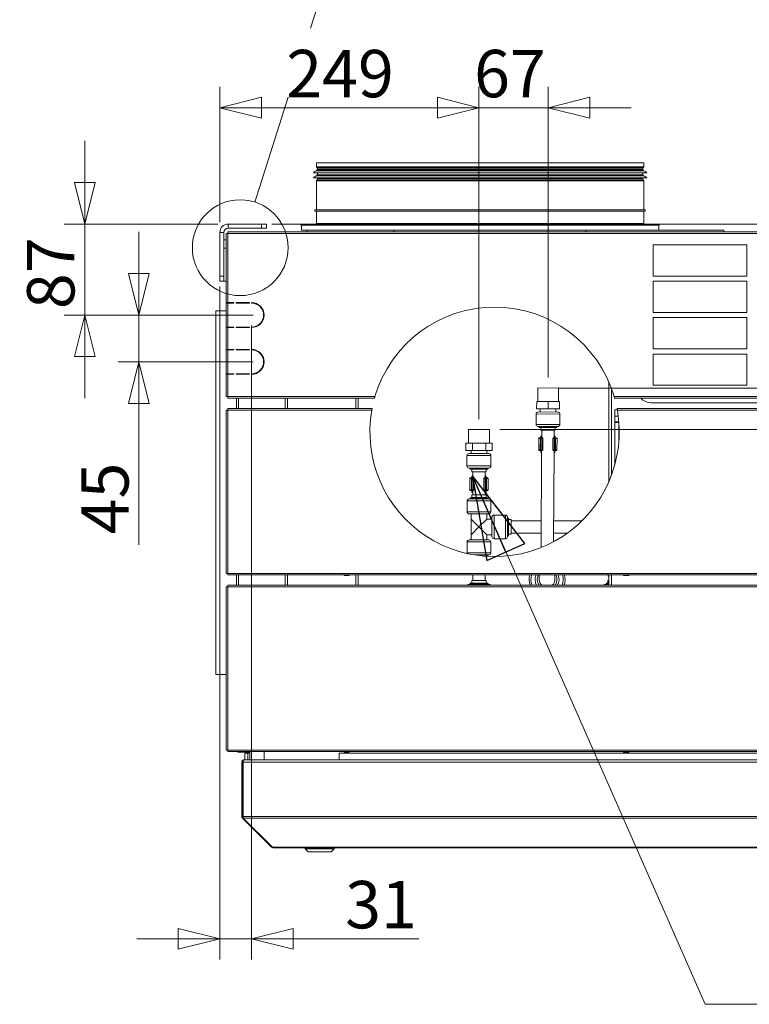
# Model space of a CAD drawing. Units: millimetres. Extents: x 207 to 8681, y 186 to 5585.
# Drawn here: x 6280 to 6982, y 3209 to 4156 of the extents above; entities that cross this region are included whole.
import ezdxf

# ---------------------------------------------------------------- set-up
doc = ezdxf.new("R2010")
doc.units = ezdxf.units.MM
doc.header["$LTSCALE"] = 20
doc.layers.add('AM - Dimension', color=9, linetype='Continuous', lineweight=5, true_color=0x808080)
doc.layers.add('AM - Drawing', color=7, linetype='Continuous', lineweight=5)
doc.layers.add('AM - Tekst', color=7, linetype='Continuous', lineweight=15)
doc.styles.add('Libre Frankling 9pkt Light', font='txt.shx')
doc.styles.add('Note Text (ISO)', font='arial.ttf')
doc.dimstyles.new('AM salgstegninger', dxfattribs={"dimscale": 20, "dimtxt": 2.28, "dimasz": 2, "dimexe": 1, "dimexo": 0.5, "dimgap": 0.5, "dimtad": 1, "dimdec": 0, "dimrnd": 1e-08, "dimtxsty": 'Libre Frankling 9pkt Light', "dimblk": 'Filled-2', "dimcen": 0.09, "dimdle": 6, "dimclrd": 8, "dimclre": 8, "dimclrt": 7, "dimadec": 0, "dimazin": 2, "dimtfac": 1, "dimtdec": 0, "dimtmove": 0, "dimatfit": 3, "dimldrblk": 'Filled-2', "dimfxl": 1, "dimtolj": 1, "dimlwd": 0, "dimlwe": 0, "dimarcsym": 0})
doc.dimstyles.new('Default - Method 1b (ISO)$7', dxfattribs={"dimscale": 20, "dimtxt": 2.5, "dimasz": 4, "dimexe": 3.175, "dimexo": 0, "dimgap": 0.762, "dimtad": 1, "dimtoh": 1, "dimrnd": 1e-08, "dimtxsty": 'Note Text (ISO)', "dimcen": 0.09, "dimdle": 10, "dimclrd": 256, "dimclre": 256, "dimclrt": 256, "dimazin": 2, "dimtfac": 1.4, "dimtmove": 0, "dimatfit": 3, "dimldrblk": 'Filled-2', "dimfxl": 1, "dimtolj": 1, "dimlwd": -1, "dimlwe": -1, "dimarcsym": 0})

# ---------------------------------------------------------------- blocks, each defined once
blk = doc.blocks.new('2dDetail0')
at = {"layer": 'AM - Drawing'}
blk.add_circle((324.613, 196.841), 2.304, dxfattribs=at)
blk = doc.blocks.new('2dTransSymbol1')
at = {"layer": 'AM - Drawing'}
for p, q in [((327.99, 207.404), (329.404, 211.825)), ((325.315, 199.035), (326.927, 204.077))]:
    blk.add_line(p, q, dxfattribs=at)
blk.add_circle((332.911, 222.796), 11.518, dxfattribs=at)
blk = doc.blocks.new('Filled-2')
at = {"color": 0}
for p, q in [((0, 0), (-1, 0.25)), ((-1, 0.25), (-1, -0.25)), ((-1, 0), (0, 0)), ((-1, -0.25), (0, 0))]:
    blk.add_line(p, q, dxfattribs=at)
at = {"color": 0, "flags": 128}
blk.add_lwpolyline([(-1, -0.25), (0, 0), (-1, 0.25), (-1, -0.25)], dxfattribs=at)
at = {"color": 0}
blk.add_solid([(-1, -0.25), (0, 0), (-1, 0.25), (-1, -0.25)], dxfattribs=at)
blk = doc.blocks.new('*D29')
at = {"layer": 'AM - Dimension', "color": 8, "lineweight": 0, "transparency": 16777216}
for p, q in [((6472.64, 3899.48), (6472.64, 3252.03)), ((6503.26, 3862.03), (6503.26, 3252.03)), ((6432.64, 3272.03), (6392.64, 3272.03)), ((6472.64, 3272.03), (6503.26, 3272.03)), ((6543.26, 3272.03), (6664.06, 3272.03))]:
    blk.add_line(p, q, dxfattribs=at)
at = {"layer": 'Defpoints', "color": 0, "transparency": 16777216}
for p in [(6472.64, 3909.48), (6503.26, 3872.03), (6503.26, 3272.03)]:
    blk.add_point(p, dxfattribs=at)
at = {"layer": 'AM - Dimension', "color": 8, "lineweight": 0, "transparency": 16777216, "xscale": 40, "yscale": 40, "zscale": 40}
blk.add_blockref('Filled-2', (6472.64, 3272.03), dxfattribs=at)
at = {"layer": 'AM - Dimension', "color": 8, "lineweight": 0, "transparency": 16777216, "xscale": 40, "yscale": 40, "zscale": 40, "rotation": 180}
blk.add_blockref('Filled-2', (6503.26, 3272.03), dxfattribs=at)
at = {"layer": 'AM - Dimension', "color": 7, "lineweight": 5, "transparency": 16777216, "insert": (6593.26, 3304.83), "char_height": 45.6, "attachment_point": 4, "style": 'Libre Frankling 9pkt Light'}
blk.add_mtext('\\A1;31', dxfattribs=at)
blk = doc.blocks.new('*D30')
at = {"layer": 'AM - Dimension', "color": 8, "lineweight": 0, "transparency": 16777216}
for p, q in [((6342.7, 3999.53), (6342.7, 4039.53)), ((6470.64, 3959.53), (6322.7, 3959.53)), ((6342.7, 3959.53), (6342.7, 3872.03)), ((6493.26, 3872.03), (6322.7, 3872.03)), ((6342.7, 3832.03), (6342.7, 3792.03))]:
    blk.add_line(p, q, dxfattribs=at)
at = {"layer": 'Defpoints', "color": 0, "transparency": 16777216}
for p in [(6480.64, 3959.53), (6342.7, 3872.03), (6503.26, 3872.03)]:
    blk.add_point(p, dxfattribs=at)
at = {"layer": 'AM - Dimension', "color": 8, "lineweight": 0, "transparency": 16777216, "xscale": 40, "yscale": 40, "zscale": 40}
for p, rotation in [((6342.7, 3959.53), 270), ((6342.7, 3872.03), 90)]:
    blk.add_blockref('Filled-2', p, dxfattribs=dict(at, rotation=rotation))
at = {"layer": 'AM - Dimension', "color": 7, "lineweight": 5, "transparency": 16777216, "insert": (6309.9, 3877.78), "char_height": 45.6, "attachment_point": 4, "rotation": 90, "style": 'Libre Frankling 9pkt Light'}
blk.add_mtext('\\A1;87', dxfattribs=at)
blk = doc.blocks.new('*D31')
at = {"layer": 'AM - Dimension', "color": 8, "lineweight": 0, "transparency": 16777216}
for p, q in [((6394.76, 3912.03), (6394.76, 3952.03)), ((6504.76, 3872.03), (6374.76, 3872.03)), ((6394.76, 3872.03), (6394.76, 3827.03)), ((6504.76, 3827.03), (6374.76, 3827.03)), ((6394.76, 3787.03), (6394.76, 3651.03))]:
    blk.add_line(p, q, dxfattribs=at)
at = {"layer": 'Defpoints', "color": 0, "transparency": 16777216}
for p in [(6514.76, 3872.03), (6394.76, 3827.03), (6514.76, 3827.03)]:
    blk.add_point(p, dxfattribs=at)
at = {"layer": 'AM - Dimension', "color": 8, "lineweight": 0, "transparency": 16777216, "xscale": 40, "yscale": 40, "zscale": 40}
for p, rotation in [((6394.76, 3872.03), 270), ((6394.76, 3827.03), 90)]:
    blk.add_blockref('Filled-2', p, dxfattribs=dict(at, rotation=rotation))
at = {"layer": 'AM - Dimension', "color": 7, "lineweight": 5, "transparency": 16777216, "insert": (6361.96, 3661.03), "char_height": 45.6, "attachment_point": 4, "rotation": 90, "style": 'Libre Frankling 9pkt Light'}
blk.add_mtext('\\A1;45', dxfattribs=at)
blk = doc.blocks.new('*D32')
at = {"layer": 'AM - Dimension', "color": 8, "lineweight": 0, "transparency": 16777216}
for p, q in [((6472.64, 3961.53), (6472.64, 4091.53)), ((6722.04, 3771.83), (6722.04, 4091.53)), ((6512.64, 4071.53), (6682.04, 4071.53))]:
    blk.add_line(p, q, dxfattribs=at)
at = {"layer": 'Defpoints', "color": 0, "transparency": 16777216}
for p in [(6722.04, 4071.53), (6472.64, 3951.53), (6722.04, 3761.83)]:
    blk.add_point(p, dxfattribs=at)
at = {"layer": 'AM - Dimension', "color": 8, "lineweight": 0, "transparency": 16777216, "xscale": 40, "yscale": 40, "zscale": 40, "rotation": 180}
blk.add_blockref('Filled-2', (6472.64, 4071.53), dxfattribs=at)
at = {"layer": 'AM - Dimension', "color": 8, "lineweight": 0, "transparency": 16777216, "xscale": 40, "yscale": 40, "zscale": 40}
blk.add_blockref('Filled-2', (6722.04, 4071.53), dxfattribs=at)
at = {"layer": 'AM - Dimension', "color": 7, "lineweight": 5, "transparency": 16777216, "insert": (6536.54, 4104.33), "char_height": 45.6, "attachment_point": 4, "style": 'Libre Frankling 9pkt Light'}
blk.add_mtext('\\A1;249', dxfattribs=at)
blk = doc.blocks.new('*D33')
at = {"layer": 'AM - Dimension', "color": 8, "lineweight": 0, "transparency": 16777216}
for p, q in [((6722.04, 3771.83), (6722.04, 4091.53)), ((6788.7, 3811.83), (6788.7, 4091.53)), ((6682.04, 4071.53), (6642.04, 4071.53)), ((6722.04, 4071.53), (6788.7, 4071.53)), ((6828.7, 4071.53), (6868.7, 4071.53))]:
    blk.add_line(p, q, dxfattribs=at)
at = {"layer": 'Defpoints', "color": 0, "transparency": 16777216}
for p in [(6788.7, 4071.53), (6788.7, 3801.83), (6722.04, 3761.83)]:
    blk.add_point(p, dxfattribs=at)
at = {"layer": 'AM - Dimension', "color": 8, "lineweight": 0, "transparency": 16777216, "xscale": 40, "yscale": 40, "zscale": 40}
blk.add_blockref('Filled-2', (6722.04, 4071.53), dxfattribs=at)
at = {"layer": 'AM - Dimension', "color": 8, "lineweight": 0, "transparency": 16777216, "xscale": 40, "yscale": 40, "zscale": 40, "rotation": 180}
blk.add_blockref('Filled-2', (6788.7, 4071.53), dxfattribs=at)
at = {"layer": 'AM - Dimension', "color": 7, "lineweight": 5, "transparency": 16777216, "insert": (6717.37, 4104.33), "char_height": 45.6, "attachment_point": 4, "style": 'Libre Frankling 9pkt Light'}
blk.add_mtext('\\A1;67', dxfattribs=at)
blk = doc.blocks.new('*D34')
at = {"layer": 'AM - Dimension', "color": 8, "lineweight": 0, "transparency": 16777216}
for p, q in [((6522.64, 3959.53), (7911.1, 3959.53)), ((7891.1, 3841.83), (7891.1, 3919.53)), ((6798.7, 3801.83), (7911.1, 3801.83))]:
    blk.add_line(p, q, dxfattribs=at)
at = {"layer": 'Defpoints', "color": 0, "transparency": 16777216}
for p in [(6512.64, 3959.53), (7891.1, 3959.53), (6788.7, 3801.83)]:
    blk.add_point(p, dxfattribs=at)
at = {"layer": 'AM - Dimension', "color": 8, "lineweight": 0, "transparency": 16777216, "xscale": 40, "yscale": 40, "zscale": 40}
for p, rotation in [((7891.1, 3959.53), 90), ((7891.1, 3801.83), 270)]:
    blk.add_blockref('Filled-2', p, dxfattribs=dict(at, rotation=rotation))
at = {"layer": 'AM - Dimension', "color": 7, "lineweight": 5, "transparency": 16777216, "insert": (7858.3, 3827.48), "char_height": 45.6, "attachment_point": 4, "rotation": 90, "style": 'Libre Frankling 9pkt Light'}
blk.add_mtext('\\A1;158', dxfattribs=at)
blk = doc.blocks.new('*D35')
at = {"layer": 'AM - Dimension', "color": 8, "lineweight": 0, "transparency": 16777216}
for p, q in [((7891.1, 3841.83), (7891.1, 3881.83)), ((6798.7, 3801.83), (7911.1, 3801.83)), ((7891.1, 3801.83), (7891.1, 3761.83)), ((6742.04, 3761.83), (7911.1, 3761.83)), ((7891.1, 3721.83), (7891.1, 3593.43))]:
    blk.add_line(p, q, dxfattribs=at)
at = {"layer": 'Defpoints', "color": 0, "transparency": 16777216}
for p in [(6788.7, 3801.83), (7891.1, 3801.83), (6732.04, 3761.83)]:
    blk.add_point(p, dxfattribs=at)
at = {"layer": 'AM - Dimension', "color": 8, "lineweight": 0, "transparency": 16777216, "xscale": 40, "yscale": 40, "zscale": 40}
for p, rotation in [((7891.1, 3801.83), 270), ((7891.1, 3761.83), 90)]:
    blk.add_blockref('Filled-2', p, dxfattribs=dict(at, rotation=rotation))
at = {"layer": 'AM - Dimension', "color": 7, "lineweight": 5, "transparency": 16777216, "insert": (7858.3, 3603.43), "char_height": 45.6, "attachment_point": 4, "rotation": 90, "style": 'Libre Frankling 9pkt Light'}
blk.add_mtext('\\A1;40', dxfattribs=at)

msp = doc.modelspace()

# ---------------------------------------------------------------- linework, layer by layer
at = {"layer": 'AM - Drawing'}
for p, q in [((6565.64, 4018.63), (6880.64, 4018.63)), ((6565.64, 4018.63), (6565.64, 4014.77)), ((6880.64, 4018.63), (6880.64, 4014.77)), ((6562.64, 4008.9), (6883.64, 4008.9)), ((6565.64, 4014.77), (6880.64, 4014.77)), ((6565.73, 4010.84), (6880.54, 4010.84)), ((6880.43, 4014.02), (6565.84, 4014.02)), ((6566.57, 4012.75), (6565.84, 4014.02)), ((6566.14, 4011.9), (6880.14, 4011.9)), ((6566.14, 4011.9), (6566.14, 4011.33)), ((6566.14, 4011.33), (6880.14, 4011.33)), ((6566.14, 4006.9), (6880.14, 4006.9)), ((6566.14, 4006.9), (6566.14, 4006.33)), ((6566.57, 4012.75), (6879.7, 4012.75)), ((6879.64, 4012.5), (6566.64, 4012.5)), ((6566.64, 4012.5), (6566.64, 4011.9)), ((6566.64, 4008.9), (6566.64, 4006.9)), ((6879.64, 4012.5), (6879.64, 4011.9)), ((6879.64, 4008.9), (6879.64, 4006.9)), ((6879.7, 4012.75), (6880.43, 4014.02)), ((6880.14, 4011.9), (6880.14, 4011.33)), ((6880.14, 4006.9), (6880.14, 4006.33)), ((6562.64, 4003.9), (6883.64, 4003.9)), ((6880.64, 4001.03), (6565.64, 4001.03)), ((6565.64, 4001.03), (6565.64, 3973.13)), ((6565.73, 4005.84), (6880.54, 4005.84)), ((6566.57, 4003.05), (6565.84, 4001.78)), ((6565.84, 4001.78), (6880.43, 4001.78)), ((6566.14, 4006.33), (6880.14, 4006.33)), ((6879.7, 4003.05), (6566.57, 4003.05)), ((6566.64, 4003.9), (6566.64, 4003.3)), ((6566.64, 4003.3), (6879.64, 4003.3)), ((6879.64, 4003.9), (6879.64, 4003.3)), ((6879.7, 4003.05), (6880.43, 4001.78)), ((6880.64, 4001.03), (6880.64, 3973.13)), ((6564.14, 3973.13), (6882.14, 3973.13)), ((6564.14, 3972.13), (6564.14, 3973.13)), ((6564.14, 3972.13), (6882.14, 3972.13)), ((6565.64, 3972.13), (6565.64, 3960.13)), ((6880.64, 3972.13), (6880.64, 3960.13)), ((6882.14, 3972.13), (6882.14, 3973.13)), ((6512.64, 3959.53), (6480.64, 3959.53)), ((6480.64, 3959.53), (6480.64, 3955.53)), ((6512.64, 3959.53), (6517.64, 3959.53)), ((6512.64, 3959.53), (6512.64, 3955.53)), ((6517.64, 3955.53), (6517.64, 3959.53)), ((6550.64, 3959.63), (6895.64, 3959.63)), ((6550.64, 3959.63), (6550.64, 3958.63)), ((6565.64, 3960.13), (6880.64, 3960.13)), ((6895.64, 3959.63), (6895.64, 3958.63)), ((6472.64, 3951.53), (6472.64, 3909.48)), ((6476.64, 3951.53), (6472.64, 3951.53)), ((6476.64, 3909.48), (6476.64, 3951.53)), ((6478.76, 3950.53), (6478.76, 3884.03)), ((6478.96, 3950.53), (6478.76, 3950.53)), ((6480.26, 3950.53), (6478.96, 3950.53)), ((6480.26, 3952.03), (7721.01, 3952.03)), ((6480.26, 3950.53), (6480.26, 3952.03)), ((7721.01, 3950.53), (6480.26, 3950.53)), ((6480.26, 3950.53), (6480.26, 3884.03)), ((6480.64, 3955.53), (6512.64, 3955.53)), ((6517.64, 3955.53), (6512.64, 3955.53)), ((6550.64, 3958.63), (6895.64, 3958.63)), ((6551.14, 3953.63), (6551.14, 3958.63)), ((6551.14, 3953.63), (6556.64, 3953.63)), ((6640.03, 3953.63), (6556.64, 3953.63)), ((6556.64, 3952.13), (6556.64, 3953.63)), ((6556.64, 3952.13), (6640.03, 3952.13)), ((6565.7, 3952.13), (6565.7, 3952.03)), ((6584.9, 3952.13), (6584.9, 3952.03)), ((6588.52, 3952.03), (6588.52, 3952.13)), ((6592.79, 3952.13), (6592.79, 3952.03)), ((6598.43, 3952.03), (6598.42, 3952.13)), ((6679.99, 3953.63), (6640.03, 3953.63)), ((6640.03, 3952.13), (6640.03, 3953.63)), ((6640.03, 3952.13), (6824.8, 3952.13)), ((6679.99, 3953.63), (6766.28, 3953.63)), ((6824.8, 3953.63), (6766.28, 3953.63)), ((6957.76, 3953.63), (6824.8, 3953.63)), ((6824.8, 3952.13), (6824.8, 3953.63)), ((6824.8, 3952.13), (6957.76, 3952.13)), ((6847.95, 3952.03), (6847.95, 3952.13)), ((6860.49, 3952.03), (6860.4, 3952.13)), ((6895.14, 3953.63), (6895.14, 3958.63)), ((6957.76, 3952.13), (6957.76, 3953.63)), ((6476.64, 3944.48), (6478.76, 3944.48)), ((6476.64, 3936.48), (6478.76, 3936.48)), ((6889.79, 3909.53), (6889.79, 3939.53)), ((6889.79, 3939.53), (6979.79, 3939.53)), ((6979.79, 3939.53), (6979.79, 3909.53)), ((6472.64, 3904.48), (6472.64, 3909.48)), ((6476.64, 3909.48), (6472.64, 3909.48)), ((6472.64, 3904.48), (6476.64, 3904.48)), ((6476.64, 3909.48), (6476.64, 3904.48)), ((6476.64, 3904.48), (6478.76, 3904.48)), ((6979.79, 3909.53), (6889.79, 3909.53)), ((6889.79, 3874.53), (6889.79, 3904.53)), ((6889.79, 3904.53), (6979.79, 3904.53)), ((6979.79, 3904.53), (6979.79, 3874.53)), ((6480.26, 3884.03), (6478.76, 3884.03)), ((6480.26, 3884.03), (6486.26, 3884.03)), ((6484.87, 3883.53), (6484.87, 3884.03)), ((6485.4, 3884.03), (6485.4, 3883.53)), ((6486.26, 3884.03), (6486.26, 3883.53)), ((6488.26, 3883.53), (6488.26, 3884.03)), ((6488.26, 3884.03), (6501.26, 3884.03)), ((6488.64, 3883.53), (6488.64, 3884.03)), ((6490.64, 3884.03), (6490.64, 3883.53)), ((6501.26, 3884.03), (6501.26, 3883.53)), ((6503.26, 3883.53), (6503.26, 3884.03)), ((6478.76, 3876.13), (6468.64, 3876.13)), ((6468.64, 3876.13), (6468.64, 3526.13)), ((6478.76, 3883.53), (6480.26, 3883.53)), ((6478.76, 3883.53), (6478.76, 3860.53)), ((6486.26, 3883.53), (6480.26, 3883.53)), ((6480.26, 3883.53), (6480.26, 3860.53)), ((6501.26, 3883.53), (6488.26, 3883.53)), ((6979.79, 3874.53), (6889.79, 3874.53)), ((6889.79, 3839.53), (6889.79, 3869.53)), ((6889.79, 3869.53), (6979.79, 3869.53)), ((6979.79, 3869.53), (6979.79, 3839.53)), ((6480.26, 3860.53), (6478.76, 3860.53)), ((6478.76, 3860.03), (6480.26, 3860.03)), ((6478.76, 3860.03), (6478.76, 3839.03)), ((6480.26, 3860.53), (6486.26, 3860.53)), ((6486.26, 3860.03), (6480.26, 3860.03)), ((6480.26, 3860.03), (6480.26, 3839.03)), ((6484.87, 3860.03), (6484.87, 3860.53)), ((6485.4, 3860.53), (6485.4, 3860.03)), ((6486.26, 3860.53), (6486.26, 3860.03)), ((6488.26, 3860.03), (6488.26, 3860.53)), ((6488.26, 3860.53), (6501.26, 3860.53)), ((6501.26, 3860.03), (6488.26, 3860.03)), ((6488.64, 3860.03), (6488.64, 3860.53)), ((6490.64, 3860.53), (6490.64, 3860.03)), ((6501.26, 3860.53), (6501.26, 3860.03)), ((6503.26, 3860.03), (6503.26, 3860.53)), ((6480.26, 3839.03), (6478.76, 3839.03)), ((6478.76, 3838.53), (6480.26, 3838.53)), ((6478.76, 3838.53), (6478.76, 3815.53)), ((6480.26, 3839.03), (6486.26, 3839.03)), ((6486.26, 3838.53), (6480.26, 3838.53)), ((6480.26, 3838.53), (6480.26, 3815.53)), ((6485.22, 3838.53), (6485.22, 3839.03)), ((6485.75, 3839.03), (6485.75, 3838.53)), ((6486.26, 3839.03), (6486.26, 3838.53)), ((6488.26, 3838.53), (6488.26, 3839.03)), ((6488.26, 3839.03), (6501.26, 3839.03)), ((6501.26, 3838.53), (6488.26, 3838.53)), ((6488.64, 3838.53), (6488.64, 3839.03)), ((6490.64, 3839.03), (6490.64, 3838.53)), ((6501.26, 3839.03), (6501.26, 3838.53)), ((6503.26, 3838.53), (6503.26, 3839.03)), ((6979.79, 3839.53), (6889.79, 3839.53)), ((6889.79, 3804.53), (6889.79, 3834.53)), ((6889.79, 3834.53), (6979.79, 3834.53)), ((6979.79, 3834.53), (6979.79, 3804.53)), ((6480.26, 3815.53), (6478.76, 3815.53)), ((6478.76, 3815.03), (6480.26, 3815.03)), ((6478.76, 3815.03), (6478.76, 3793.53)), ((6480.26, 3815.53), (6486.26, 3815.53)), ((6486.26, 3815.03), (6480.26, 3815.03)), ((6480.26, 3815.03), (6480.26, 3793.53)), ((6484.09, 3815.03), (6484.09, 3815.53)), ((6484.62, 3815.53), (6484.62, 3815.03)), ((6486.26, 3815.53), (6486.26, 3815.03)), ((6488.26, 3815.03), (6488.26, 3815.53)), ((6488.26, 3815.53), (6501.26, 3815.53)), ((6501.26, 3815.03), (6488.26, 3815.03)), ((6488.64, 3815.03), (6488.64, 3815.53)), ((6490.64, 3815.53), (6490.64, 3815.03)), ((6501.26, 3815.53), (6501.26, 3815.03)), ((6503.26, 3815.03), (6503.26, 3815.53)), ((6778.62, 3788.88), (6778.7, 3801.88)), ((6778.7, 3801.88), (6798.69, 3801.77)), ((6798.62, 3788.77), (6798.69, 3801.77)), ((6847.17, 3807.39), (6847.17, 3711.96)), ((6849.67, 3801.15), (6849.67, 3718.21)), ((6979.79, 3804.53), (6889.79, 3804.53)), ((6478.76, 3793.53), (6478.96, 3793.53)), ((6478.96, 3793.53), (6480.26, 3793.53)), ((6480.26, 3793.53), (6621.94, 3793.53)), ((6480.26, 3792.03), (6480.26, 3793.53)), ((6621.51, 3792.03), (6480.26, 3792.03)), ((6488.64, 3782.03), (6488.64, 3792.03)), ((6490.64, 3792.03), (6490.64, 3782.03)), ((6535.64, 3782.03), (6535.64, 3792.03)), ((6537.64, 3792.03), (6537.64, 3782.03)), ((6603.64, 3782.03), (6603.64, 3792.03)), ((6605.64, 3792.03), (6605.64, 3782.03)), ((6777.58, 3781.89), (6777.62, 3788.89)), ((6788.62, 3788.83), (6777.62, 3788.89)), ((6852.19, 3793.53), (7721.01, 3793.53)), ((7721.01, 3792.03), (6852.62, 3792.03)), ((6478.76, 3780.53), (6478.76, 3623.53)), ((6478.96, 3780.53), (6478.76, 3780.53)), ((6480.26, 3780.53), (6478.96, 3780.53)), ((6480.26, 3782.03), (6619.17, 3782.03)), ((6480.26, 3780.53), (6480.26, 3782.03)), ((6618.89, 3780.53), (6480.26, 3780.53)), ((6480.26, 3780.53), (6480.26, 3623.53)), ((6788.58, 3781.83), (6777.58, 3781.89)), ((6781.08, 3781.87), (6781.06, 3778.87)), ((6788.58, 3781.83), (6788.62, 3788.83)), ((6799.58, 3781.76), (6788.58, 3781.83)), ((6799.62, 3788.76), (6788.62, 3788.83)), ((6796.08, 3781.78), (6796.06, 3778.78)), ((6799.58, 3781.76), (6799.62, 3788.76)), ((6852.76, 3780.73), (6852.76, 3774.73)), ((6852.76, 3780.73), (6855.2, 3780.73)), ((6854.97, 3782.03), (7721.01, 3782.03)), ((7721.01, 3780.53), (6855.24, 3780.53)), ((6887.64, 3787.63), (7667.64, 3787.63)), ((6777.05, 3776.89), (6776.99, 3766.89)), ((6800.05, 3776.76), (6777.05, 3776.89)), ((6779.06, 3778.88), (6798.06, 3778.77)), ((6800.05, 3776.76), (6799.99, 3766.76)), ((6856.12, 3774.73), (6852.76, 3774.73)), ((6852.76, 3769.43), (6852.76, 3774.73)), ((6712.04, 3761.83), (6732.04, 3761.83)), ((6712.04, 3748.83), (6712.04, 3761.83)), ((6732.04, 3748.83), (6732.04, 3761.83)), ((6776.99, 3766.89), (6799.99, 3766.76)), ((6797.98, 3764.77), (6778.98, 3764.88)), ((6779.98, 3764.87), (6779.98, 3763.87)), ((6779.98, 3763.87), (6796.98, 3763.78)), ((6781.48, 3763.87), (6781.46, 3761.27)), ((6781.46, 3761.27), (6795.46, 3761.19)), ((6782.46, 3761.26), (6782.42, 3753.83)), ((6794.46, 3761.19), (6794.42, 3753.76)), ((6795.48, 3763.79), (6795.46, 3761.19)), ((6796.98, 3764.78), (6796.98, 3763.78)), ((6856.67, 3769.43), (6852.76, 3769.43)), ((6852.76, 3769.43), (6852.76, 3768.68)), ((6852.76, 3768.68), (6852.76, 3727.81)), ((6852.76, 3768.68), (6856.73, 3768.68)), ((6856.76, 3768.28), (6856.76, 3751.07)), ((6779.62, 3753.35), (6779.56, 3742.35)), ((6781.14, 3753.34), (6779.62, 3753.35)), ((6780.13, 3753.85), (6781.56, 3753.84)), ((6781.14, 3753.34), (6781.08, 3742.34)), ((6781.97, 3753.34), (6781.14, 3753.34)), ((6781.56, 3753.84), (6781.7, 3753.84)), ((6781.58, 3753.84), (6781.58, 3755.34)), ((6781.58, 3755.34), (6782.43, 3755.33)), ((6783.03, 3753.83), (6781.7, 3753.84)), ((6781.97, 3753.34), (6781.9, 3742.34)), ((6781.97, 3753.34), (6783.3, 3753.33)), ((6782.43, 3755.83), (6782.18, 3755.83)), ((6783.03, 3753.83), (6783.07, 3753.83)), ((6783.3, 3753.33), (6783.24, 3742.33)), ((6783.57, 3753.33), (6783.3, 3753.33)), ((6783.57, 3753.33), (6783.51, 3742.33)), ((6793.26, 3753.27), (6793.2, 3742.27)), ((6793.53, 3753.27), (6793.26, 3753.27)), ((6793.53, 3753.27), (6793.47, 3742.27)), ((6793.53, 3753.27), (6794.87, 3753.26)), ((6793.76, 3753.77), (6793.81, 3753.77)), ((6795.14, 3753.76), (6793.81, 3753.77)), ((6794.68, 3755.76), (6794.43, 3755.76)), ((6794.43, 3755.26), (6795.27, 3755.26)), ((6794.87, 3753.26), (6794.8, 3742.26)), ((6795.69, 3753.26), (6794.87, 3753.26)), ((6795.14, 3753.76), (6795.28, 3753.76)), ((6795.26, 3753.76), (6795.27, 3755.26)), ((6795.28, 3753.76), (6796.71, 3753.75)), ((6795.69, 3753.26), (6795.63, 3742.26)), ((6797.21, 3753.25), (6795.69, 3753.26)), ((6797.21, 3753.25), (6797.14, 3742.25)), ((6856.76, 3752.63), (6856.86, 3752.63)), ((6856.76, 3751.43), (6856.78, 3751.43)), ((6715.9, 3748.83), (6709.34, 3748.83)), ((6709.34, 3741.83), (6709.34, 3748.83)), ((6715.9, 3741.83), (6709.34, 3741.83)), ((6714.54, 3741.83), (6714.54, 3738.83)), ((6728.6, 3748.83), (6715.9, 3748.83)), ((6715.9, 3741.83), (6715.9, 3748.83)), ((6728.6, 3741.83), (6715.9, 3741.83)), ((6734.73, 3748.83), (6728.6, 3748.83)), ((6728.6, 3741.83), (6728.6, 3748.83)), ((6734.73, 3741.83), (6728.6, 3741.83)), ((6729.54, 3741.83), (6729.54, 3738.83)), ((6734.73, 3741.83), (6734.73, 3748.83)), ((6779.56, 3742.35), (6781.08, 3742.34)), ((6781.49, 3741.84), (6780.06, 3741.85)), ((6781.08, 3742.34), (6781.9, 3742.34)), ((6781.63, 3741.84), (6781.49, 3741.84)), ((6781.51, 3741.84), (6781.5, 3740.34)), ((6781.63, 3741.84), (6782.96, 3741.83)), ((6782.35, 3741.83), (6781.81, 3648.33)), ((6783.24, 3742.33), (6781.9, 3742.34)), ((6783, 3741.83), (6782.96, 3741.83)), ((6783.24, 3742.33), (6783.51, 3742.33)), ((6793.2, 3742.27), (6793.47, 3742.27)), ((6794.8, 3742.26), (6793.47, 3742.27)), ((6793.74, 3741.77), (6793.7, 3741.77)), ((6793.74, 3741.77), (6795.07, 3741.76)), ((6794.35, 3741.76), (6793.84, 3653.96)), ((6794.8, 3742.26), (6795.63, 3742.26)), ((6795.21, 3741.76), (6795.07, 3741.76)), ((6795.19, 3741.76), (6795.18, 3740.26)), ((6796.64, 3741.75), (6795.21, 3741.76)), ((6795.63, 3742.26), (6797.14, 3742.25)), ((6733.54, 3736.83), (6710.54, 3736.83)), ((6710.54, 3736.83), (6710.54, 3726.83)), ((6712.54, 3738.83), (6731.54, 3738.83)), ((6733.54, 3736.83), (6733.54, 3726.83)), ((6782.34, 3740.33), (6781.5, 3740.34)), ((6782.09, 3739.83), (6782.34, 3739.83)), ((6795.18, 3740.26), (6794.34, 3740.26)), ((6794.34, 3739.76), (6794.59, 3739.76)), ((6710.54, 3726.83), (6733.54, 3726.83)), ((6731.54, 3724.83), (6712.54, 3724.83)), ((6713.54, 3724.83), (6713.54, 3723.83)), ((6713.54, 3723.83), (6730.54, 3723.83)), ((6715.04, 3723.83), (6715.04, 3721.23)), ((6729.04, 3723.83), (6729.04, 3721.23)), ((6730.54, 3724.83), (6730.54, 3723.83)), ((6714.76, 3714.79), (6713.24, 3714.79)), ((6713.24, 3714.79), (6713.24, 3703.79)), ((6713.74, 3715.29), (6715.17, 3715.29)), ((6715.59, 3714.79), (6714.76, 3714.79)), ((6714.76, 3714.79), (6714.76, 3703.79)), ((6715.04, 3721.23), (6729.04, 3721.23)), ((6715.17, 3715.29), (6715.31, 3715.29)), ((6715.19, 3715.29), (6715.19, 3716.79)), ((6715.19, 3716.79), (6716.04, 3716.79)), ((6716.64, 3715.29), (6715.31, 3715.29)), ((6715.59, 3714.79), (6716.92, 3714.79)), ((6715.59, 3714.79), (6715.59, 3703.79)), ((6716.04, 3717.29), (6715.78, 3717.29)), ((6716.04, 3721.23), (6716.04, 3715.29)), ((6716.64, 3715.29), (6716.69, 3715.29)), ((6717.19, 3714.79), (6716.92, 3714.79)), ((6716.92, 3714.79), (6716.92, 3703.79)), ((6717.19, 3714.79), (6717.19, 3703.79)), ((6727.15, 3714.79), (6726.88, 3714.79)), ((6726.88, 3714.79), (6726.88, 3703.79)), ((6727.15, 3714.79), (6728.49, 3714.79)), ((6727.15, 3714.79), (6727.15, 3703.79)), ((6727.38, 3715.29), (6727.43, 3715.29)), ((6728.76, 3715.29), (6727.43, 3715.29)), ((6728.04, 3721.23), (6728.04, 3715.29)), ((6728.29, 3717.29), (6728.04, 3717.29)), ((6728.04, 3716.79), (6728.88, 3716.79)), ((6729.31, 3714.79), (6728.49, 3714.79)), ((6728.49, 3714.79), (6728.49, 3703.79)), ((6728.76, 3715.29), (6728.9, 3715.29)), ((6728.88, 3715.29), (6728.88, 3716.79)), ((6728.9, 3715.29), (6730.33, 3715.29)), ((6730.83, 3714.79), (6729.31, 3714.79)), ((6729.31, 3714.79), (6729.31, 3703.79)), ((6730.83, 3714.79), (6730.83, 3703.79)), ((6713.24, 3703.79), (6714.76, 3703.79)), ((6714.76, 3703.79), (6715.59, 3703.79)), ((6716.92, 3703.79), (6715.59, 3703.79)), ((6716.92, 3703.79), (6717.19, 3703.79)), ((6726.88, 3703.79), (6727.15, 3703.79)), ((6728.49, 3703.79), (6727.15, 3703.79)), ((6728.49, 3703.79), (6729.31, 3703.79)), ((6729.31, 3703.79), (6730.83, 3703.79)), ((6712.64, 3695.23), (6731.44, 3695.23)), ((6715.04, 3696.63), (6713.54, 3696.23)), ((6730.54, 3696.23), (6713.54, 3696.23)), ((6713.54, 3695.23), (6713.54, 3696.23)), ((6715.17, 3703.29), (6713.74, 3703.29)), ((6729.04, 3699.23), (6715.04, 3699.23)), ((6715.04, 3696.63), (6715.04, 3699.23)), ((6729.04, 3696.63), (6715.04, 3696.63)), ((6715.31, 3703.29), (6715.17, 3703.29)), ((6715.19, 3703.29), (6715.19, 3701.79)), ((6716.04, 3701.79), (6715.19, 3701.79)), ((6715.31, 3703.29), (6716.64, 3703.29)), ((6715.78, 3701.29), (6716.04, 3701.29)), ((6716.04, 3703.29), (6716.04, 3699.23)), ((6716.69, 3703.29), (6716.64, 3703.29)), ((6727.43, 3703.29), (6727.38, 3703.29)), ((6727.43, 3703.29), (6728.76, 3703.29)), ((6728.04, 3703.29), (6728.04, 3699.23)), ((6728.88, 3701.79), (6728.04, 3701.79)), ((6728.04, 3701.29), (6728.29, 3701.29)), ((6728.9, 3703.29), (6728.76, 3703.29)), ((6728.88, 3703.29), (6728.88, 3701.79)), ((6730.33, 3703.29), (6728.9, 3703.29)), ((6729.04, 3696.63), (6729.04, 3699.23)), ((6729.04, 3696.63), (6730.54, 3696.23)), ((6730.54, 3695.23), (6730.54, 3696.23)), ((6733.44, 3693.23), (6710.64, 3693.23)), ((6710.64, 3682.73), (6710.64, 3693.23)), ((6733.44, 3682.73), (6733.44, 3693.23)), ((6710.64, 3682.73), (6733.44, 3682.73)), ((6731.44, 3680.73), (6712.64, 3680.73)), ((6714.54, 3675.73), (6714.54, 3680.73)), ((6722.04, 3668.23), (6714.54, 3675.73)), ((6714.54, 3660.73), (6714.54, 3675.73)), ((6729.54, 3675.73), (6722.04, 3668.23)), ((6729.54, 3675.73), (6729.54, 3680.73)), ((6729.54, 3675.73), (6734.54, 3675.73)), ((6734.54, 3658.83), (6734.54, 3677.63)), ((6736.54, 3679.63), (6747.44, 3679.63)), ((6736.54, 3679.63), (6736.54, 3656.83)), ((6747.44, 3656.83), (6747.44, 3679.63)), ((6749.44, 3677.63), (6749.44, 3658.83)), ((6749.44, 3676.73), (6750.44, 3676.73)), ((6750.44, 3659.73), (6750.44, 3676.73)), ((6750.44, 3675.23), (6753.04, 3675.23)), ((6753.04, 3661.23), (6753.04, 3675.23)), ((6714.54, 3660.73), (6722.04, 3668.23)), ((6722.04, 3668.23), (6729.54, 3660.73)), ((6781.96, 3674.23), (6753.04, 3674.23)), ((6821.32, 3674.23), (6793.96, 3674.23)), ((6714.54, 3655.73), (6714.54, 3660.73)), ((6729.54, 3660.73), (6734.54, 3660.73)), ((6729.54, 3655.73), (6729.54, 3660.73)), ((6736.54, 3656.83), (6747.44, 3656.83)), ((6749.44, 3659.73), (6750.44, 3659.73)), ((6750.44, 3661.23), (6753.04, 3661.23)), ((6781.89, 3662.23), (6753.04, 3662.23)), ((6807.09, 3662.23), (6793.89, 3662.23)), ((6710.64, 3653.73), (6733.44, 3653.73)), ((6710.64, 3643.23), (6710.64, 3653.73)), ((6731.44, 3655.73), (6712.64, 3655.73)), ((6733.44, 3643.23), (6733.44, 3653.73)), ((6733.44, 3643.23), (6710.64, 3643.23)), ((6717.84, 3641.23), (6731.44, 3641.23)), ((6730.54, 3640.23), (6725.59, 3640.23)), ((6729.39, 3639.92), (6730.54, 3640.23)), ((6730.54, 3640.23), (6730.54, 3641.23)), ((6478.76, 3623.53), (6478.96, 3623.53)), ((6478.96, 3623.53), (6480.26, 3623.53)), ((6480.26, 3623.53), (7721.01, 3623.53)), ((6480.26, 3622.03), (6480.26, 3623.53)), ((7721.01, 3622.03), (6480.26, 3622.03)), ((6488.64, 3612.03), (6488.64, 3622.03)), ((6490.64, 3622.03), (6490.64, 3612.03)), ((6535.64, 3612.03), (6535.64, 3622.03)), ((6537.64, 3622.03), (6537.64, 3612.03)), ((6592.26, 3621.63), (6592.26, 3622.03)), ((6592.26, 3621.63), (6597.26, 3621.63)), ((6592.26, 3621.63), (6592.26, 3621.38)), ((6592.26, 3621.38), (6597.26, 3621.38)), ((6597.26, 3622.03), (6597.26, 3621.63)), ((6597.26, 3621.38), (6597.26, 3621.63)), ((6603.64, 3612.03), (6603.64, 3622.03)), ((6605.64, 3622.03), (6605.64, 3612.03)), ((6716.04, 3622.03), (6716.04, 3616.63)), ((6728.04, 3622.03), (6728.04, 3616.63)), ((6780.14, 3617.67), (6780.16, 3622.03)), ((6795.14, 3617.59), (6795.16, 3622.03)), ((6846.39, 3622.03), (6846.39, 3621.33)), ((6847.17, 3621.33), (6846.39, 3621.33)), ((6846.98, 3620.83), (6847.17, 3620.83)), ((6847.17, 3622.03), (6847.17, 3612.03)), ((6849.67, 3622.03), (6849.67, 3612.03)), ((6861.26, 3621.63), (6861.26, 3622.03)), ((6861.26, 3621.63), (6866.26, 3621.63)), ((6861.26, 3621.63), (6861.26, 3621.38)), ((6861.26, 3621.38), (6866.26, 3621.38)), ((6866.26, 3622.03), (6866.26, 3621.63)), ((6866.26, 3621.38), (6866.26, 3621.63)), ((6478.96, 3610.53), (6478.76, 3610.53)), ((6478.76, 3610.53), (6478.76, 3453.53)), ((6480.26, 3610.53), (6478.96, 3610.53)), ((6480.26, 3612.03), (7721.01, 3612.03)), ((6480.26, 3610.53), (6480.26, 3612.03)), ((7721.01, 3610.53), (6480.26, 3610.53)), ((6480.26, 3610.53), (6480.26, 3453.53)), ((6712.54, 3613.03), (6731.54, 3613.03)), ((6730.54, 3614.03), (6713.54, 3614.03)), ((6713.54, 3613.03), (6713.54, 3614.03)), ((6729.04, 3616.63), (6715.04, 3616.63)), ((6715.04, 3614.03), (6715.04, 3616.63)), ((6729.04, 3614.03), (6729.04, 3616.63)), ((6730.54, 3613.03), (6730.54, 3614.03)), ((6843.74, 3613.03), (6847.17, 3613.03)), ((6847.17, 3614.03), (6844.74, 3614.03)), ((6844.74, 3613.03), (6844.74, 3614.03)), ((6847.17, 3616.63), (6846.24, 3616.63)), ((6846.24, 3614.03), (6846.24, 3616.63)), ((6478.76, 3526.13), (6468.64, 3526.13)), ((6478.76, 3453.53), (6478.96, 3453.53)), ((6478.96, 3453.53), (6480.26, 3453.53)), ((6480.26, 3453.53), (7721.01, 3453.53)), ((6480.26, 3452.03), (6480.26, 3453.53)), ((7721.01, 3452.03), (6480.26, 3452.03)), ((6490.64, 3452.03), (6490.64, 3451.63)), ((6490.64, 3451.63), (6491.34, 3451.63)), ((6501.39, 3451.63), (6491.34, 3451.63)), ((6499.54, 3450.53), (6496.79, 3450.53)), ((6496.79, 3450.53), (6496.79, 3444.03)), ((6499.54, 3450.53), (6501.39, 3450.53)), ((6499.54, 3444.03), (6499.54, 3450.53)), ((6501.39, 3444.03), (6501.39, 3452.03)), ((6515.39, 3444.03), (6515.39, 3452.03)), ((6587.54, 3450.53), (6587.54, 3444.03)), ((7595.39, 3450.53), (6587.54, 3450.53)), ((6592.26, 3451.63), (6592.26, 3452.03)), ((6592.26, 3451.63), (6597.26, 3451.63)), ((6592.26, 3451.63), (6592.26, 3451.38)), ((6592.26, 3451.38), (6597.26, 3451.38)), ((6597.26, 3452.03), (6597.26, 3451.63)), ((6597.26, 3451.38), (6597.26, 3451.63)), ((6861.26, 3451.63), (6861.26, 3452.03)), ((6861.26, 3451.63), (6866.26, 3451.63)), ((6861.26, 3451.63), (6861.26, 3451.38)), ((6861.26, 3451.38), (6866.26, 3451.38)), ((6866.26, 3452.03), (6866.26, 3451.63)), ((6866.26, 3451.38), (6866.26, 3451.63)), ((6493.79, 3389.53), (6493.79, 3442.03)), ((6493.79, 3442.03), (6494.79, 3442.03)), ((6494.79, 3389.53), (6494.79, 3442.03)), ((6494.93, 3389.53), (6494.93, 3442.03)), ((6494.93, 3442.03), (7720.24, 3442.03)), ((6495.79, 3444.03), (6495.93, 3444.03)), ((6495.79, 3444.03), (6495.79, 3444.01)), ((6495.93, 3444.03), (7719.24, 3444.03)), ((6493.79, 3389.53), (6494.79, 3389.53)), ((6494.37, 3388.12), (6495.01, 3388.75)), ((6522.37, 3360.12), (6494.37, 3388.12)), ((6494.93, 3389.53), (7720.24, 3389.53)), ((6523.22, 3360.12), (6495.22, 3388.12)), ((6495.22, 3388.12), (7719.95, 3388.12)), ((6522.37, 3360.12), (6522.8, 3360.54)), ((6523.79, 3360.12), (6523.22, 3360.12)), ((6523.79, 3360.12), (6523.79, 3359.53)), ((6523.79, 3360.12), (7691.39, 3360.12)), ((6523.79, 3359.53), (7691.39, 3359.53)), ((6554.79, 3358.53), (6554.79, 3359.53)), ((6582.79, 3358.53), (6554.79, 3358.53)), ((6557.79, 3355.53), (6554.79, 3358.53)), ((6579.79, 3355.53), (6557.79, 3355.53)), ((6579.79, 3355.53), (6582.79, 3358.53)), ((6582.79, 3358.53), (6582.79, 3359.53))]:
    msp.add_line(p, q, dxfattribs=at)
for centre, radius, start, end in [((6566.66, 4005.93), 5, 100.68984, 143.51781), ((6567.14, 4014.77), 1.5, 180, 210), ((6565.64, 4011.33), 0.5, 280.68984, 0), ((6566.14, 4012.5), 0.5, 0, 30), ((6880.14, 4012.5), 0.5, 150, 180), ((6880.64, 4011.33), 0.5, 180, 259.31016), ((6879.14, 4014.77), 1.5, 330, 0), ((6879.61, 4005.93), 5, 36.48219, 79.31016), ((6566.66, 4000.93), 5, 100.68984, 143.51781), ((6567.14, 4001.03), 1.5, 150, 180), ((6565.64, 4006.33), 0.5, 280.68984, 0), ((6566.14, 4003.3), 0.5, 330, 0), ((6880.14, 4003.3), 0.5, 180, 210), ((6880.64, 4006.33), 0.5, 180, 259.31016), ((6879.14, 4001.03), 1.5, 0, 30), ((6879.61, 4000.93), 5, 36.48219, 79.31016), ((6480.64, 3951.53), 8, 90, 180), ((6565.14, 3960.13), 0.5, 270, 0), ((6881.14, 3960.13), 0.5, 180, 270), ((6480.64, 3951.53), 4, 90, 180), ((6503.26, 3872.03), 12, 270, 90), ((6503.26, 3872.03), 11.5, 270, 90), ((6737.07, 3759.68), 120, 16.3862, 163.6138), ((6503.26, 3827.03), 12, 270, 90), ((6503.26, 3827.03), 11.5, 270, 90), ((6887.64, 3800.63), 13, 221.41731, 270), ((6737.07, 3759.68), 120, 169.9925, 10.0075), ((6779.05, 3776.88), 2, 89.67041, 179.67041), ((6798.05, 3776.77), 2, 359.67041, 89.67041), ((6778.99, 3766.88), 2, 179.67041, 269.67041), ((6797.99, 3766.77), 2, 269.67041, 359.67041), ((6780.12, 3753.35), 0.5, 89.67041, 179.67041), ((6783.07, 3753.33), 0.5, 359.67041, 89.67041), ((6793.76, 3753.27), 0.5, 89.67041, 179.67041), ((6796.71, 3753.25), 0.5, 359.67041, 89.67041), ((6780.06, 3742.35), 0.5, 179.67041, 269.67041), ((6783.01, 3742.33), 0.5, 269.67041, 359.67041), ((6793.7, 3742.27), 0.5, 179.67041, 269.67041), ((6796.64, 3742.25), 0.5, 269.67041, 359.67041), ((6712.54, 3736.83), 2, 90, 180), ((6731.54, 3736.83), 2, 0, 90), ((6712.54, 3726.83), 2, 180, 270), ((6731.54, 3726.83), 2, 270, 0), ((6713.74, 3714.79), 0.5, 90, 180), ((6716.69, 3714.79), 0.5, 0, 90), ((6727.38, 3714.79), 0.5, 90, 180), ((6730.33, 3714.79), 0.5, 0, 90), ((6713.74, 3703.79), 0.5, 180, 270), ((6716.69, 3703.79), 0.5, 270, 0), ((6727.38, 3703.79), 0.5, 180, 270), ((6730.33, 3703.79), 0.5, 270, 0), ((6712.64, 3693.23), 2, 90, 180), ((6731.44, 3693.23), 2, 0, 90), ((6712.64, 3682.73), 2, 180, 270), ((6731.44, 3682.73), 2, 270, 0), ((6736.54, 3677.63), 2, 90, 180), ((6747.44, 3677.63), 2, 0, 90), ((6736.54, 3658.83), 2, 180, 270), ((6747.44, 3658.83), 2, 270, 0), ((6712.64, 3653.73), 2, 90, 180), ((6731.44, 3653.73), 2, 0, 90), ((6712.64, 3643.23), 2, 180, 198.22449), ((6731.44, 3643.23), 2, 270, 0), ((6787.64, 3617.63), 17.25, 165.20981, 198.93104), ((6787.64, 3617.63), 15.55, 163.54939, 201.09394), ((6787.64, 3617.63), 11.5, 157.48531, 209.1203), ((6787.64, 3617.63), 9.5, 152.38454, 216.09291), ((6787.64, 3617.63), 9.5, 323.90709, 27.61546), ((6787.64, 3617.63), 11.5, 330.8797, 22.51469), ((6787.64, 3617.63), 15.55, 338.90606, 16.45061), ((6787.64, 3617.63), 17.25, 341.06896, 14.79019), ((6712.54, 3611.03), 2, 90, 149.88137), ((6731.54, 3611.03), 2, 30.11863, 90), ((6787.64, 3617.63), 7.5, 179.67041, 228.26131), ((6787.64, 3617.63), 7.5, 311.73869, 359.67041), ((6843.74, 3611.03), 2, 90, 149.88137), ((6495.79, 3442.03), 1, 144.67375, 180), ((6495.79, 3389.53), 1, 180, 215.32625), ((6523.79, 3361.53), 2, 225, 270)]:
    msp.add_arc(centre, radius, start, end, dxfattribs=at)
for centre, major_axis, ratio, start_param, end_param in [((6589.93, 3953.13), (0, -2.5), 0.939693, 1.114998, 1.159279), ((6863.87, 3961.38), (0, -9.5), 0.342407, 0.177815, 0.230032), ((6869.98, 3961.38), (0, -9.5), 0.342407, 0.177815, 0.230032), ((6781.55, 3753.34), (0.003, 0.5), 0.82745, 0, 1.570796), ((6782.18, 3755.33), (-0.591, 0.003), 0.845562, 4.712389, 6.283185), ((6781.69, 3753.34), (0.003, 0.5), 0.546966, 4.712389, 6.283185), ((6783.03, 3753.33), (0.003, 0.5), 0.546966, 4.712389, 6.283185), ((6793.81, 3753.27), (0.003, 0.5), 0.546966, 0, 1.570796), ((6794.68, 3755.26), (0.591, -0.003), 0.845562, 0, 1.570796), ((6795.14, 3753.26), (0.003, 0.5), 0.546966, 0, 1.570796), ((6795.28, 3753.26), (0.003, 0.5), 0.82745, 4.712389, 6.283185), ((6781.49, 3742.34), (-0.003, -0.5), 0.82745, 4.712389, 6.283185), ((6781.63, 3742.34), (-0.003, -0.5), 0.546966, 0, 1.570796), ((6782.96, 3742.33), (-0.003, -0.5), 0.546966, 0, 1.570796), ((6793.74, 3742.27), (-0.003, -0.5), 0.546966, 4.712389, 6.283185), ((6795.08, 3742.26), (-0.003, -0.5), 0.546966, 4.712389, 6.283185), ((6795.21, 3742.26), (-0.003, -0.5), 0.82745, 0, 1.570796), ((6782.09, 3740.33), (0.591, -0.003), 0.845562, 3.141593, 4.712389), ((6794.59, 3740.26), (-0.591, 0.003), 0.845562, 1.570796, 3.141593), ((6715.17, 3714.79), (0, 0.5), 0.82745, 0, 1.570796), ((6715.78, 3716.79), (-0.591, 0), 0.845562, 4.712389, 6.283185), ((6715.31, 3714.79), (0, 0.5), 0.546966, 4.712389, 6.283185), ((6716.64, 3714.79), (0, 0.5), 0.546966, 4.712389, 6.283185), ((6727.43, 3714.79), (0, 0.5), 0.546966, 0, 1.570796), ((6728.29, 3716.79), (0.591, 0), 0.845562, 0, 1.570796), ((6728.76, 3714.79), (0, 0.5), 0.546966, 0, 1.570796), ((6728.9, 3714.79), (0, 0.5), 0.82745, 4.712389, 6.283185), ((6715.17, 3703.79), (0, -0.5), 0.82745, 4.712389, 6.283185), ((6715.31, 3703.79), (0, -0.5), 0.546966, 0, 1.570796), ((6716.64, 3703.79), (0, -0.5), 0.546966, 0, 1.570796), ((6727.43, 3703.79), (0, -0.5), 0.546966, 4.712389, 6.283185), ((6728.76, 3703.79), (0, -0.5), 0.546966, 4.712389, 6.283185), ((6728.9, 3703.79), (0, -0.5), 0.82745, 0, 1.570796), ((6715.78, 3701.79), (0.591, 0), 0.845562, 3.141593, 4.712389), ((6728.29, 3701.79), (-0.591, 0), 0.845562, 1.570796, 3.141593), ((6846.98, 3621.33), (0.591, 0), 0.845562, 3.141593, 4.712389)]:
    msp.add_ellipse(centre, major_axis=major_axis, ratio=ratio, start_param=start_param, end_param=end_param, dxfattribs=at)
for points, knots in [([(6621.51, 3792.03), (6621.51, 3792.03), (6621.52, 3792.07), (6621.56, 3792.22), (6621.59, 3792.33), (6621.67, 3792.6), (6621.72, 3792.77), (6621.83, 3793.14), (6621.88, 3793.34), (6621.94, 3793.53)], [0, 0, 0, 0, 0.0563754, 0.0563754, 0.1127508, 0.1127508, 0.1716907, 0.1716907, 0.2306306, 0.2306306, 0.2306306, 0.2306306]), ([(6852.19, 3793.53), (6852.25, 3793.34), (6852.31, 3793.14), (6852.41, 3792.77), (6852.46, 3792.6), (6852.54, 3792.33), (6852.57, 3792.22), (6852.61, 3792.07), (6852.62, 3792.03), (6852.62, 3792.03)], [-0.2306306, -0.2306306, -0.2306306, -0.2306306, -0.1716907, -0.1716907, -0.1127508, -0.1127508, -0.0563754, -0.0563754, 0, 0, 0, 0]), ([(6618.89, 3780.53), (6618.92, 3780.72), (6618.96, 3780.92), (6619.03, 3781.29), (6619.06, 3781.46), (6619.11, 3781.73), (6619.13, 3781.84), (6619.16, 3781.99), (6619.17, 3782.03), (6619.17, 3782.03)], [-0.2278748, -0.2278748, -0.2278748, -0.2278748, -0.1704014, -0.1704014, -0.1129279, -0.1129279, -0.056464, -0.056464, 0, 0, 0, 0]), ([(6854.97, 3782.03), (6854.97, 3782.03), (6854.97, 3781.99), (6855, 3781.84), (6855.02, 3781.73), (6855.07, 3781.46), (6855.1, 3781.29), (6855.17, 3780.92), (6855.21, 3780.72), (6855.24, 3780.53)], [0, 0, 0, 0, 0.056464, 0.056464, 0.1129279, 0.1129279, 0.1704014, 0.1704014, 0.2278748, 0.2278748, 0.2278748, 0.2278748]), ([(6489.44, 3452.03), (6489.55, 3451.95), (6489.67, 3451.88), (6489.79, 3451.82), (6490.06, 3451.7), (6490.35, 3451.63), (6490.64, 3451.63)], [0.9272952, 0.9272952, 0.9272952, 0.9272952, 1.1358119, 1.1358119, 1.1358119, 1.5707963, 1.5707963, 1.5707963, 1.5707963]), ([(6493.79, 3442.03), (6493.79, 3442.78), (6494.24, 3443.51), (6494.91, 3443.83), (6495.18, 3443.96), (6495.48, 3444.03), (6495.79, 3444.03)], [0, 0, 0, 0, 1.119212, 1.119212, 1.119212, 1.570796, 1.570796, 1.570796, 1.570796]), ([(6494.93, 3442.03), (6494.93, 3442.78), (6495.15, 3443.51), (6495.49, 3443.83), (6495.63, 3443.96), (6495.78, 3444.03), (6495.93, 3444.03)], [0, 0, 0, 0, 1.119212, 1.119212, 1.119212, 1.570796, 1.570796, 1.570796, 1.570796])]:
    msp.add_open_spline(points, degree=3, knots=knots, dxfattribs=at)
for points in [[(6491.34, 3451.63), (6491.25, 3451.63), (6491.15, 3451.78), (6491.05, 3452.04)], [(6494.37, 3388.12), (6494, 3388.49), (6493.79, 3389.01), (6493.79, 3389.53)], [(6495.22, 3388.12), (6495.03, 3388.49), (6494.93, 3389.01), (6494.93, 3389.53)]]:
    msp.add_open_spline(points, degree=3, dxfattribs=at)

# ---------------------------------------------------------------- block references
at = {"xscale": 20, "yscale": 20, "zscale": 20}
msp.add_blockref('2dTransSymbol1', (0, 0), dxfattribs=at)
at = {"layer": 'AM - Drawing', "xscale": 20, "yscale": 20, "zscale": 20}
msp.add_blockref('2dDetail0', (0, 0), dxfattribs=at)

# ---------------------------------------------------------------- dimensions: what is measured, and where the dimension line sits
at = {"layer": 'AM - Dimension', "color": 8, "lineweight": 5, "true_color": 0x808080}
for base, p1, p2, angle, override, picture, middle in [((6722.04, 4071.53), (6472.64, 3951.53), (6722.04, 3761.83), 180, {"dimgap": 0.5, "dimdec": 0, "dimtol": 0, "dimlim": 0, "dimtp": 0, "dimtm": 0, "dimtdec": 0, "dimtofl": 0, "dimatfit": 1}, '*D32', (6597.34, 4071.53)), ((6788.7, 4071.53), (6722.04, 3761.83), (6788.7, 3801.83), 180, {"dimgap": 0.5, "dimdec": 0, "dimtol": 0, "dimlim": 0, "dimtp": 0, "dimtm": 0, "dimtdec": 0, "dimtofl": 1, "dimatfit": 1}, '*D33', (6755.37, 4071.53)), ((6342.69826151, 3872.03203618), (6480.63541772, 3959.53203618), (6503.25659728, 3872.03203618), 90, {"dimgap": 0.5, "dimdec": 0, "dimtol": 0, "dimlim": 0, "dimtp": 0, "dimtm": 0, "dimtdec": 0, "dimtofl": 1, "dimatfit": 1}, '*D30', (6342.69826151, 3915.78203618)), ((7891.1, 3959.53), (6788.7, 3801.83), (6512.64, 3959.53), 90, {"dimgap": 0.5, "dimdec": 0, "dimtol": 0, "dimlim": 0, "dimtp": 0, "dimtm": 0, "dimtdec": 0, "dimtofl": 0, "dimatfit": 1}, '*D34', (7891.1, 3880.68)), ((6394.76, 3827.03), (6514.76, 3872.03), (6514.76, 3827.03), 90, {"dimgap": 0.5, "dimdec": 0, "dimtol": 0, "dimlim": 0, "dimtp": 0, "dimtm": 0, "dimtdec": 0, "dimtofl": 1, "dimatfit": 1}, '*D31', (6394.76, 3699.03)), ((6503.26, 3272.03), (6472.64, 3909.48), (6503.26, 3872.03), 180, {"dimgap": 0.5, "dimdec": 0, "dimtol": 0, "dimlim": 0, "dimtp": 0, "dimtm": 0, "dimtdec": 0, "dimtofl": 1, "dimatfit": 1}, '*D29', (6623.66, 3272.03)), ((7891.1, 3801.83), (6732.04, 3761.83), (6788.7, 3801.83), 90, {"dimgap": 0.5, "dimdec": 0, "dimtol": 0, "dimlim": 0, "dimtp": 0, "dimtm": 0, "dimtdec": 0, "dimtofl": 1, "dimatfit": 1}, '*D35', (7891.1, 3637.63))]:
    dim = msp.add_linear_dim(base=base, p1=p1, p2=p2, angle=angle, dimstyle='AM salgstegninger', override=override, dxfattribs=at)
    dim.commit()
    dim.dimension.update_dxf_attribs({"geometry": picture, "text_midpoint": middle, "dimtype": 160})

# ---------------------------------------------------------------- leaders
at = {"layer": 'AM - Tekst', "annotation_type": 0, "has_hookline": 1, "hookline_direction": 0, "text_width": 780.49}
msp.add_leader([(6715.78, 3717.29), (6939.78, 3208.97), (7019.78, 3208.97)], dimstyle='Default - Method 1b (ISO)$7', override={"dimtad": 0}, dxfattribs=at)

doc.saveas('drawing.dxf')
